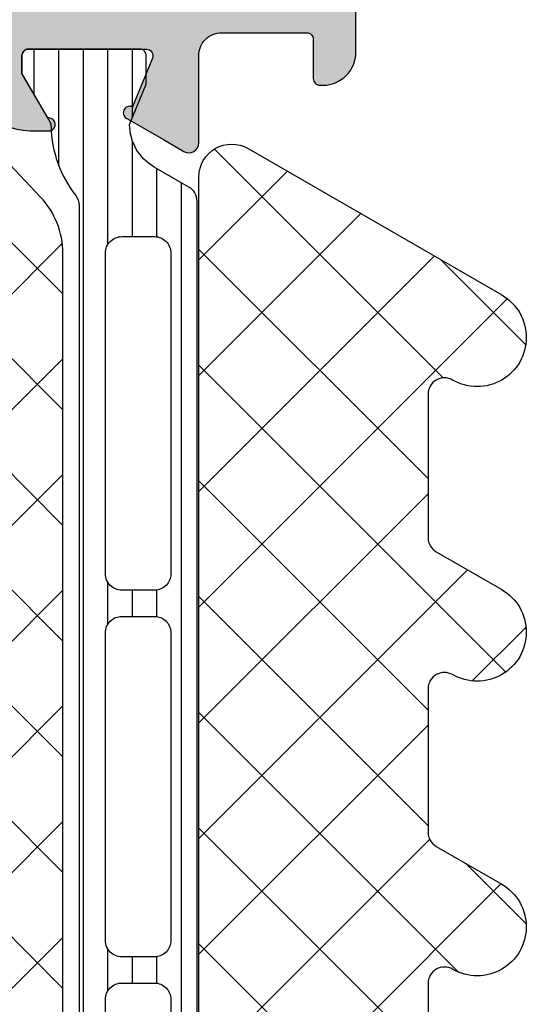
# Model space of a CAD drawing. Extents: x -5184 to -258, y -5117 to 3401.
# Drawn here: x -1252 to -1237, y 433 to 463 of the extents above; entities that cross this region are included whole.
import ezdxf

# ---------------------------------------------------------------- set-up
doc = ezdxf.new("R2010")
doc.units = 0
doc.header["$LTSCALE"] = 0.2
doc.header["$MEASUREMENT"] = 0
doc.layers.get('0').update_dxf_attribs({"linetype": 'CONTINUOUS'})
doc.layers.add('Al_Solid_Hatch', color=50, linetype='CONTINUOUS')
doc.layers.add('RE_HATCH', color=31, linetype='CONTINUOUS')

# ---------------------------------------------------------------- blocks, each defined once
blk = doc.blocks.new('KAW_3001191', base_point=(0, 24.599956))
at = {"layer": 'Al_Solid_Hatch', "linetype": 'ByBlock'}
h = blk.add_hatch(color=256, dxfattribs=at)
h.dxf.hatch_style = 1
edge = h.paths.add_edge_path(flags=16)
edge.add_line((78.5, 74.199956), (67, 74.199956))
edge.add_arc((66.99999985058497, 73.99995614941504), 0.1999998505850147, 89.99995719571504, 180.000042804285)
edge.add_arc((66.60000014941502, 73.99995585058497), 0.1999998505850289, -90.00004280428499, 4.2804289023479214e-05, ccw=False)
edge.add_line((66.6, 73.79995600000001), (65.5, 73.79995600000001))
edge.add_arc((65.49999985058497, 73.59995614941505), 0.1999998505850147, 89.99995719571504, 180.000042804289)
edge.add_line((65.3, 73.599956), (65.3, 72.49995600000001))
edge.add_line((65.3, 72.49995600000001), (65.3, 53.59995600000001))
edge.add_arc((65.49999985058497, 53.59995585058497), 0.1999998505850289, 179.999957195713, 270.0000428042849)
edge.add_line((65.5, 53.399956), (66.6, 53.399956))
edge.add_arc((66.60000014941502, 53.19995614941504), 0.1999998505850147, -4.2804286977116135e-05, 90.00004280428487, ccw=False)
edge.add_arc((66.99999985058497, 53.19995585058497), 0.1999998505850289, 179.999957195713, 270.0000428042849)
edge.add_line((67, 52.999956), (78.5, 52.999956))
edge.add_arc((78.50000014941503, 53.19995585058497), 0.1999998505850219, 269.9999571957151, 360.000042804287)
edge.add_arc((78.89999985058498, 53.19995614941504), 0.1999998505850289, 89.99995719571513, 180.000042804287, ccw=False)
edge.add_line((78.9, 53.399956), (80, 53.399956))
edge.add_arc((80.00000014941503, 53.59995585058497), 0.1999998505850219, 269.9999571957151, 360.000042804287)
edge.add_line((80.2, 53.59995600000001), (80.2, 54.69995600000001))
edge.add_arc((80.39999985058498, 54.69995614941504), 0.1999998505850289, 89.99995719571513, 180.000042804287, ccw=False)
edge.add_arc((80.40000014941504, 55.09995585058496), 0.1999998505850147, 269.9999571957151, 360.000042804289)
edge.add_line((80.6, 55.09995600000001), (80.6, 68.599956))
edge.add_line((80.6, 68.599956), (80.6, 72.099956))
edge.add_arc((80.40000014941504, 72.09995614941505), 0.1999998505850147, 359.999957195711, 450.000042804285)
edge.add_arc((80.39999985058498, 72.49995585058497), 0.1999998505850147, 179.999957195711, 270.00004280428493, ccw=False)
edge.add_line((80.2, 72.49995600000001), (80.2, 73.599956))
edge.add_arc((80.00000014941503, 73.59995614941505), 0.1999998505850289, 359.999957195711, 450.000042804285)
edge.add_line((80, 73.79995600000001), (78.9, 73.79995600000001))
edge.add_arc((78.89999985058498, 73.99995585058497), 0.1999998505850147, 179.999957195711, 270.00004280428493, ccw=False)
edge.add_arc((78.50000014941503, 73.99995614941504), 0.1999998505850289, 359.999957195715, 450.000042804285)
edge = h.paths.add_edge_path()
edge.add_line((66.2, 75.599956), (79.7, 75.599956))
edge.add_arc((79.70000037353759, 76.09995562646242), 0.4999996264625511, 269.9999571957134, 360.0000428042866)
edge.add_line((80.2, 76.099956), (80.2, 78.599956))
edge.add_arc((79.70000037353759, 78.5999563735376), 0.4999996264625511, 359.9999571957134, 450.0000428042866)
edge.add_line((79.7, 79.099956), (78, 79.099956))
edge.add_arc((78.00000005312275, 79.29995614203693), 0.2000001420369343, 157.1146117659004, 269.9999847814648, ccw=False)
edge.add_arc((79.65831325993422, 78.59995445360484), 2.000001546395572, 90.00003609442882, 157.1145832278073, ccw=False)
edge.add_line((79.658312, 80.599956), (81.5, 80.599956))
edge.add_arc((81.50000037353759, 80.0999563735376), 0.4999996264625511, -4.28042865792122e-05, 90.00004280428658, ccw=False)
edge.add_line((82, 80.099956), (82, 47.099956))
edge.add_arc((81.50000037353759, 47.09995562646241), 0.4999996264625511, -90.00004280428658, 4.28042865792122e-05, ccw=False)
edge.add_line((81.5, 46.599956), (79.658312, 46.599956))
edge.add_arc((79.6583140137136, 48.59995804639516), 2.000002046396174, 202.8853951780347, 269.99994231141346, ccw=False)
edge.add_arc((77.99999972146021, 47.89995635796306), 0.199999642037122, 89.99992020408621, 202.8852932196522, ccw=False)
edge.add_line((78, 48.099956), (79.7, 48.099956))
edge.add_arc((79.70000037353759, 48.59995562646241), 0.4999996264625511, 269.9999571957134, 360.0000428042866)
edge.add_line((80.2, 48.599956), (80.2, 51.099956))
edge.add_arc((79.70000037353759, 51.09995637353759), 0.4999996264625511, 359.9999571957134, 450.0000428042866)
edge.add_line((79.7, 51.599956), (66.2, 51.599956))
edge.add_arc((66.19999962646241, 51.09995637353759), 0.4999996264625511, 89.99995719571342, 180.0000428042866)
edge.add_line((65.7, 51.099956), (65.7, 48.599956))
edge.add_arc((66.19999962646241, 48.59995562646241), 0.4999996264625511, 179.9999571957134, 270.0000428042866)
edge.add_line((66.2, 48.099956), (67.6, 48.099956))
edge.add_arc((67.60000003434814, 47.89995582264107), 0.2000001773589333, -25.94439854772429, 90.00000984001059, ccw=False)
edge.add_arc((66.16125234269151, 48.59995363116389), 1.799997631164379, 269.99995726074576, 334.05556739514884, ccw=False)
edge.add_line((66.16125100000001, 46.799956), (63.4, 46.799956))
edge.add_arc((63.39999925292481, 47.79995525292482), 0.9999992529250951, 179.999957195713, 270.000042804287, ccw=False)
edge.add_line((62.4, 47.799956), (62.4, 47.899956))
edge.add_arc((62.59999985058496, 47.89995614941503), 0.1999998505850219, 89.99995719571302, 180.000042804285, ccw=False)
edge.add_line((62.6, 48.099956), (63.8, 48.099956))
edge.add_arc((63.80000014941503, 48.29995585058496), 0.1999998505850219, 269.999957195713, 360.000042804287)
edge.add_line((64, 48.299956), (64, 50.899956))
edge.add_arc((63.30000052295263, 50.89995652295262), 0.6999994770475658, 359.9999571957139, 450.0000428042873)
edge.add_line((63.3, 51.599956), (60.633251, 51.599956))
edge.add_arc((60.63325143170304, 51.89995589063105), 0.2999998906313601, 149.9999638210567, 269.9999175507634, ccw=False)
edge.add_line((60.37344399999999, 52.049956), (60.73640899999999, 52.67863000000001))
edge.add_line((60.73640899999999, 52.67863000000001), (61.37235699999999, 53.780125))
edge.add_arc((61.55713299999999, 53.7035885), 0.2000000150206251, -22.499940395592375, 157.5000596044049, ccw=False)
edge.add_line((61.741909, 53.627052), (63.223463, 53.013372))
edge.add_arc((63.29999978373848, 53.19814810029339), 0.2000002162615482, 247.4999955020264, 359.9999712680888)
edge.add_line((63.5, 53.198148), (63.5, 56.79995600000001))
edge.add_arc((63.30000014941503, 56.79995614941504), 0.1999998505850219, 359.999957195715, 450.000042804287)
edge.add_line((63.3, 56.999956), (62.76, 56.999956))
edge.add_line((62.76, 56.999956), (61.397788, 56.213483))
edge.add_arc((61.1999999782181, 56.18382006476346), 0.1999999782181131, -179.99998144663266, 8.529273127175315, ccw=False)
edge.add_line((61, 56.18382), (61, 56.56117))
edge.add_arc((64.00000168280525, 56.56116881707853), 3.000001682805481, 120.00001855557201, 179.9999774078768, ccw=False)
edge.add_line((62.5, 59.159246), (63, 59.44792099999999))
edge.add_arc((62.49999886171416, 60.31394706097382), 1.000001138285837, 300.0000376541568, 359.9999965064615)
edge.add_line((63.5, 60.313947), (63.5, 63.59995600000001))
edge.add_line((63.5, 63.59995600000001), (63.5, 66.885966))
edge.add_arc((62.49999972774028, 66.88596543902618), 1.000000272259876, 3.214142336528542e-05, 59.99999099372815)
edge.add_line((63, 67.751991), (62.5, 68.040666))
edge.add_arc((64.00000254883138, 70.63874368292149), 3.000002548831466, 180.0000130428285, 239.9999718951332, ccw=False)
edge.add_line((61, 70.638743), (61, 71.01609300000001))
edge.add_arc((61.1999999782181, 71.01609293523654), 0.1999999782181055, -8.529273127177305, 179.9999814466307, ccw=False)
edge.add_line((61.397788, 70.98643), (62.76, 70.199956))
edge.add_line((62.76, 70.199956), (63.3, 70.199956))
edge.add_arc((63.30000014941503, 70.39995585058497), 0.1999998505850289, 269.999957195713, 360.0000428042849)
edge.add_line((63.5, 70.399956), (63.5, 74.001765))
edge.add_arc((63.30000011782795, 74.0017643997066), 0.1999998821729519, 0.0001719714939995653, 112.5001477375536)
edge.add_line((63.223463, 74.18654000000001), (61.741909, 73.572861))
edge.add_arc((61.55713299999999, 73.496324), 0.2000002063624002, -157.49992726848984, 22.50007273150942, ccw=False)
edge.add_line((61.37235699999999, 73.419787), (60.73640899999999, 74.521283))
edge.add_line((60.73640899999999, 74.521283), (60.37344399999999, 75.149956))
edge.add_arc((60.63325143170304, 75.29995610936895), 0.2999998906313606, 90.00008244923657, 210.0000361789421, ccw=False)
edge.add_line((60.633251, 75.599956), (63.3, 75.599956))
edge.add_arc((63.30000052295262, 76.29995547704739), 0.6999994770475801, 269.9999571957133, 360.0000428042861)
edge.add_line((64, 76.29995600000001), (64, 78.899956))
edge.add_arc((63.80000014941503, 78.89995614941503), 0.1999998505850219, 359.999957195715, 450.000042804287)
edge.add_line((63.8, 79.099956), (62.6, 79.099956))
edge.add_arc((62.59999985058496, 79.29995585058498), 0.1999998505850289, 179.999957195715, 270.000042804287, ccw=False)
edge.add_line((62.4, 79.29995600000001), (62.4, 79.399956))
edge.add_arc((63.39999925292481, 79.39995674707518), 0.9999992529250951, 89.99995719571302, 180.0000428042866, ccw=False)
edge.add_line((63.4, 80.399956), (66.16125100000001, 80.399956))
edge.add_arc((66.1612523426915, 78.59995836883611), 1.799997631164391, 25.944432604850817, 90.00004273925379, ccw=False)
edge.add_arc((67.60000003434814, 79.29995617735894), 0.2000001773589298, -90.00000984001059, 25.94439854772253, ccw=False)
edge.add_line((67.6, 79.099956), (66.2, 79.099956))
edge.add_arc((66.19999962646241, 78.5999563735376), 0.4999996264625511, 89.99995719571342, 180.0000428042866)
edge.add_line((65.7, 78.599956), (65.7, 76.099956))
edge.add_arc((66.19999962646241, 76.09995562646242), 0.4999996264625511, 179.9999571957134, 270.0000428042866)
at = {"layer": 'RE_HATCH', "linetype": 'ByBlock'}
h = blk.add_hatch(dxfattribs=at)
h.set_pattern_fill('ANSI31', scale=6, angle=135)
h.set_pattern_definition([(180, (0, 0), (-1.110223024625157e-16, -0.75), [])])
edge = h.paths.add_edge_path(flags=16)
edge.add_arc((34.47285268692609, 74.24995471590533), 0.5000012840951504, 45.00015970838317, 90.00007871572895)
edge.add_line((34.472852, 74.74995600000001), (24.672852, 74.74995600000001))
edge.add_arc((24.67285162646241, 74.2499563735376), 0.4999996264625511, 89.99995719571301, 180.0000428042866)
edge.add_line((24.172852, 74.24995600000001), (24.172852, 73.24995600000001))
edge.add_arc((24.67285162646241, 73.24995562646242), 0.4999996264625475, 179.9999571957134, 270.000042804287)
edge.add_line((24.672852, 72.74995600000001), (34.472852, 72.74995600000001))
edge.add_arc((34.47285237353759, 73.24995562646242), 0.4999996264625511, 269.9999571957134, 360.0000428042866)
edge.add_line((34.972852, 73.24995600000001), (34.972852, 74.24995600000001))
edge.add_arc((34.47285071590532, 74.2499566869261), 0.5000012840951513, 359.9999212842711, 404.9998402916157)
edge = h.paths.add_edge_path(flags=16)
edge.add_line((36.272852, 72.74995600000001), (45.672852, 72.74995600000001))
edge.add_arc((45.67285147981691, 73.2499577840947), 0.5000017840949631, 270.0000596083789, 314.9999786157234)
edge.add_arc((45.6728519230145, 73.24995581307391), 0.5000000769855361, 315.0001024128054, 360.0000214201501)
edge.add_line((46.172852, 73.24995600000001), (46.172852, 74.24995600000001))
edge.add_arc((45.67285237353759, 74.2499563735376), 0.4999996264625511, 359.9999571957134, 450.0000428042866)
edge.add_line((45.672852, 74.74995600000001), (36.272852, 74.74995600000001))
edge.add_arc((36.27285181307391, 74.24995592301451), 0.5000000769855356, 89.99997857985157, 134.9998975871963)
edge.add_arc((36.27285378409468, 74.2499554798169), 0.5000017840949491, 135.0000213842749, 179.9999403916194)
edge.add_line((35.772852, 74.24995600000001), (35.772852, 73.24995600000001))
edge.add_arc((36.27285162646241, 73.24995562646242), 0.4999996264625511, 179.9999571957134, 270.0000428042866)
edge = h.paths.add_edge_path(flags=16)
edge.add_line((46.972852, 74.24995600000001), (46.972852, 73.24995600000001))
edge.add_arc((47.47285162646241, 73.24995562646242), 0.4999996264625511, 179.9999571957134, 270.0000428042866)
edge.add_line((47.472852, 72.74995600000001), (57.272852, 72.74995600000001))
edge.add_arc((57.27285237353759, 73.24995562646242), 0.4999996264625511, 269.9999571957134, 360.0000428042866)
edge.add_line((57.772852, 73.24995600000001), (57.772852, 74.24995600000001))
edge.add_arc((57.27285237353759, 74.2499563735376), 0.4999996264625511, 359.9999571957134, 450.0000428042866)
edge.add_line((57.272852, 74.74995600000001), (47.472852, 74.74995600000001))
edge.add_arc((47.47285162646241, 74.2499563735376), 0.4999996264625511, 89.99995719571342, 180.0000428042866)
edge = h.paths.add_edge_path()
edge.add_line((58.722017, 71.949956), (23.277983, 71.949956))
edge.add_arc((23.27798271333585, 71.44995648410837), 0.4999995158917128, 89.9999671506759, 128.2793409908185)
edge.add_arc((20.80000299372082, 74.5899463143801), 3.499990437224925, 271.1026547895093, 308.2793793141, ccw=False)
edge.add_arc((20.87312741858576, 70.79065987500321), 0.2999996456540886, 91.1023290610096, 119.9996903205988)
edge.add_line((20.723129, 71.05046800000001), (19.25, 70.199956))
edge.add_line((19.25, 70.199956), (18.7, 70.199956))
edge.add_arc((18.69999985058497, 70.39995585058497), 0.1999998505850289, 179.999957195715, 270.00004280428595, ccw=False)
edge.add_line((18.5, 70.399956), (18.5, 73.79995600000001))
edge.add_arc((18.69999985058497, 73.79995614941504), 0.1999998505850219, 89.99995719571399, 180.000042804285, ccw=False)
edge.add_line((18.7, 73.99995600000001), (19.568751, 73.99995600000001))
edge.add_line((19.568751, 73.99995600000001), (20.8, 73.489956))
edge.add_arc((20.79999872364647, 74.98995769935588), 1.50000169935642, 270.0000487530583, 330.0767659637332)
edge.add_line((22.100042, 74.241698), (22.711028, 75.29995600000001))
edge.add_arc((23.14404103048691, 75.0499554308571), 0.5000005691429151, 90.00000349353837, 149.9999623458439, ccw=False)
edge.add_line((23.144041, 75.54995600000001), (25.502823, 75.54995600000001))
edge.add_arc((25.50282337353759, 76.04995562646242), 0.4999996264625511, 269.999957195713, 360.0000428042866)
edge.add_line((26.002823, 76.04995600000001), (26.002823, 78.74995600000001))
edge.add_arc((25.70282322412256, 78.74995622412256), 0.2999997758775257, 359.999957195715, 450.000042804287)
edge.add_line((25.702823, 79.04995600000001), (25.102823, 79.04995600000001))
edge.add_arc((25.102823, 79.54995600000001), 0.5, 90, 270, ccw=False)
edge.add_line((25.102823, 80.04995600000001), (26.702823, 80.04995600000001))
edge.add_arc((26.70282337353759, 79.5499563735376), 0.4999996264625511, -4.28042865792122e-05, 90.00004280428698, ccw=False)
edge.add_line((27.202823, 79.54995600000001), (27.202823, 76.04995600000001))
edge.add_arc((27.70282262646241, 76.04995562646242), 0.4999996264625475, 179.9999571957134, 270.000042804287)
edge.add_line((27.702823, 75.54995600000001), (58.855959, 75.54995600000001))
edge.add_arc((58.85595896951308, 75.0499554308571), 0.5000005691429132, 30.000037654156074, 89.99999650646072, ccw=False)
edge.add_line((59.28897199999999, 75.29995600000001), (59.899958, 74.241698))
edge.add_arc((61.20000127635353, 74.98995769935588), 1.500001699356428, 209.9232340362669, 269.9999512469419)
edge.add_line((61.2, 73.489956), (62.431249, 73.99995600000001))
edge.add_line((62.431249, 73.99995600000001), (63.3, 73.99995600000001))
edge.add_arc((63.30000014941503, 73.79995614941504), 0.1999998505850289, -4.280428487390964e-05, 90.00004280428698, ccw=False)
edge.add_line((63.5, 73.79995600000001), (63.5, 70.399956))
edge.add_arc((63.30000014941503, 70.39995585058497), 0.1999998505850219, -90.00004280428698, 4.2804284987596475e-05, ccw=False)
edge.add_line((63.3, 70.199956), (62.75, 70.199956))
edge.add_line((62.75, 70.199956), (61.27687099999999, 71.05046800000001))
edge.add_arc((61.12687258141423, 70.79065987500321), 0.299999645654089, 60.00030967940113, 88.8976709389904)
edge.add_arc((61.19999700627918, 74.58994631438009), 3.499990437224911, 231.7206206858999, 268.8973452104907, ccw=False)
edge.add_arc((58.72201728666415, 71.44995648410837), 0.4999995158917137, 51.72065900918154, 90.0000328493241)
edge = h.paths.add_edge_path(flags=16)
edge.add_arc((34.47285268692609, 53.94995471590531), 0.5000012840951604, 45.00015970838432, 90.00007871572895)
edge.add_line((34.472852, 54.44995600000001), (24.672852, 54.44995600000001))
edge.add_arc((24.67285162646241, 53.9499563735376), 0.4999996264625511, 89.99995719571301, 180.0000428042866)
edge.add_line((24.172852, 53.94995600000001), (24.172852, 52.94995600000001))
edge.add_arc((24.67285162646241, 52.94995562646242), 0.4999996264625475, 179.9999571957134, 270.000042804287)
edge.add_line((24.672852, 52.44995600000001), (34.472852, 52.44995600000001))
edge.add_arc((34.47285237353759, 52.94995562646242), 0.4999996264625511, 269.9999571957134, 360.0000428042866)
edge.add_line((34.972852, 52.94995600000001), (34.972852, 53.94995600000001))
edge.add_arc((34.47285071590532, 53.94995668692609), 0.5000012840951513, 359.9999212842711, 404.9998402916157)
edge = h.paths.add_edge_path(flags=16)
edge.add_line((45.672852, 54.44995600000001), (36.272852, 54.44995600000001))
edge.add_arc((36.27285181307391, 53.94995592301451), 0.5000000769855356, 89.99997857985157, 134.9998975871963)
edge.add_arc((36.27285378409468, 53.9499554798169), 0.5000017840949491, 135.0000213842749, 179.9999403916194)
edge.add_line((35.772852, 53.94995600000001), (35.772852, 52.94995600000001))
edge.add_arc((36.27285162646241, 52.94995562646242), 0.4999996264625511, 179.9999571957134, 270.0000428042866)
edge.add_line((36.272852, 52.44995600000001), (45.672852, 52.44995600000001))
edge.add_arc((45.67285147981691, 52.9499577840947), 0.5000017840949631, 270.0000596083789, 314.9999786157234)
edge.add_arc((45.6728519230145, 52.94995581307391), 0.5000000769855361, 315.0001024128054, 360.0000214201501)
edge.add_line((46.172852, 52.94995600000001), (46.172852, 53.94995600000001))
edge.add_arc((45.67285237353759, 53.9499563735376), 0.4999996264625511, 359.9999571957134, 450.0000428042866)
edge = h.paths.add_edge_path(flags=16)
edge.add_line((46.972852, 53.94995600000001), (46.972852, 52.94995600000001))
edge.add_arc((47.47285162646241, 52.94995562646242), 0.4999996264625511, 179.9999571957134, 270.0000428042866)
edge.add_line((47.472852, 52.44995600000001), (57.272852, 52.44995600000001))
edge.add_arc((57.27285237353759, 52.94995562646242), 0.4999996264625511, 269.9999571957134, 360.0000428042866)
edge.add_line((57.772852, 52.94995600000001), (57.772852, 53.94995600000001))
edge.add_arc((57.27285237353759, 53.9499563735376), 0.4999996264625511, 359.9999571957134, 450.0000428042866)
edge.add_line((57.272852, 54.44995600000001), (47.472852, 54.44995600000001))
edge.add_arc((47.47285162646241, 53.9499563735376), 0.4999996264625511, 89.99995719571342, 180.0000428042866)
edge = h.paths.add_edge_path()
edge.add_line((23.277983, 55.249956), (58.722017, 55.249956))
edge.add_arc((58.72201728666415, 55.74995551589164), 0.4999995158917199, 269.9999671506759, 308.279340990818)
edge.add_arc((61.19999700627917, 52.60996568561993), 3.499990437224899, 91.10265478950907, 128.2793793141001, ccw=False)
edge.add_arc((61.12687064088905, 56.40925262499678), 0.3000001828997523, 271.102697768105, 300.0000590276946)
edge.add_line((61.27687099999999, 56.14944499999999), (62.75, 56.999956))
edge.add_line((62.75, 56.999956), (63.3, 56.999956))
edge.add_arc((63.30000014941503, 56.79995614941504), 0.1999998505850219, -4.280428487390964e-05, 90.00004280428698, ccw=False)
edge.add_line((63.5, 56.79995600000001), (63.5, 53.399956))
edge.add_arc((63.30000014941503, 53.39995585058497), 0.1999998505850219, -90.00004280428698, 4.2804284987596475e-05, ccw=False)
edge.add_line((63.3, 53.19995600000001), (62.431249, 53.19995600000001))
edge.add_line((62.431249, 53.19995600000001), (61.2, 53.70995600000001))
edge.add_arc((61.20000041166555, 52.20995480064411), 1.500001199355957, 90.00001572445301, 150.0767329351274)
edge.add_line((59.899958, 52.958215), (59.28897199999999, 51.899956))
edge.add_arc((58.85595896951308, 52.14995656914292), 0.5000005691429151, 270.0000034935393, 329.9999623458439, ccw=False)
edge.add_line((58.855959, 51.649956), (27.702823, 51.649956))
edge.add_arc((27.70282262646241, 51.14995637353759), 0.4999996264625511, 89.99995719571301, 180.0000428042866)
edge.add_line((27.202823, 51.149956), (27.202823, 47.649956))
edge.add_arc((26.70282337353759, 47.64995562646241), 0.4999996264625475, -90.00004280428698, 4.28042865792122e-05, ccw=False)
edge.add_line((26.702823, 47.149956), (25.102823, 47.149956))
edge.add_arc((25.102823, 47.649956), 0.5, 90, 270, ccw=False)
edge.add_line((25.102823, 48.149956), (25.702823, 48.149956))
edge.add_arc((25.70282322412256, 48.44995577587745), 0.2999997758775292, 269.999957195713, 360.0000428042863)
edge.add_line((26.002823, 48.449956), (26.002823, 51.149956))
edge.add_arc((25.50282337353759, 51.14995637353759), 0.4999996264625475, 359.9999571957134, 450.000042804287)
edge.add_line((25.502823, 51.649956), (23.144041, 51.649956))
edge.add_arc((23.14404103048691, 52.14995656914292), 0.5000005691429203, 210.0000376541568, 269.99999650646157, ccw=False)
edge.add_line((22.711028, 51.899956), (22.100042, 52.958215))
edge.add_arc((20.79999958833445, 52.20995480064411), 1.50000119935595, 29.92326706487244, 89.999984275547)
edge.add_line((20.8, 53.70995600000001), (19.568751, 53.19995600000001))
edge.add_line((19.568751, 53.19995600000001), (18.7, 53.19995600000001))
edge.add_arc((18.69999985058496, 53.39995585058497), 0.1999998505850219, 179.999957195715, 270.000042804287, ccw=False)
edge.add_line((18.5, 53.399956), (18.5, 56.79995600000001))
edge.add_arc((18.69999985058496, 56.79995614941504), 0.1999998505850183, 89.99995719571302, 180.000042804285, ccw=False)
edge.add_line((18.7, 56.999956), (19.25, 56.999956))
edge.add_line((19.25, 56.999956), (20.723129, 56.14944499999999))
edge.add_arc((20.87312935911095, 56.40925262499678), 0.3000001828997531, 239.9999409723054, 268.897302231895)
edge.add_arc((20.80000299372083, 52.60996568561991), 3.499990437224911, 51.72062068589997, 88.89734521049093, ccw=False)
edge.add_arc((23.27798271333585, 55.74995551589164), 0.4999995158917193, 231.720659009182, 270.0000328493241)
at = {"color": 1, "linetype": 'Continuous'}
for p, q in [((22.183663, 57.267112), (36.366551, 71.45)), ((24.249867, 55.797782), (39.902085, 71.45)), ((27.737619, 55.75), (43.437619, 71.45)), ((31.273153, 55.75), (46.973153, 71.45)), ((34.808687, 55.75), (50.508687, 71.45)), ((34.808687, 71.45), (50.508687, 55.75)), ((38.344221, 55.75), (54.04422099999999, 71.45)), ((38.344221, 71.45), (54.04422099999999, 55.75)), ((41.879755, 71.45), (57.56190400000001, 55.76785)), ((41.879755, 55.75), (57.56204200000001, 71.432288)), ((45.415288, 71.45), (59.727539, 57.13775)), ((48.950822, 71.45), (61.54642800000001, 58.854395)), ((52.48635600000001, 71.45), (63.04275, 60.89360600000001)), ((56.02189, 71.45), (63.092958, 64.37893199999999))]:
    blk.add_line(p, q, dxfattribs=at)
at = {"color": 40, "linetype": 'Continuous'}
blk.add_lwpolyline([(62.5, 68.040666, -0.267949), (61, 70.638743), (61, 71.01609300000001, -1.077346), (61.397788, 70.98643), (62.76, 70.199956), (63.3, 70.199956, 0.414214), (63.5, 70.399956), (63.5, 74.001765, 0.534511), (63.223463, 74.18654000000001), (61.741909, 73.572861, -1), (61.37235699999999, 73.419787), (60.73640899999999, 74.521283), (60.37344399999999, 75.149956, -0.57735), (60.633251, 75.599956), (63.3, 75.599956, 0.414214), (64, 76.29995600000001), (64, 78.899956, 0.414214), (63.8, 79.099956), (62.6, 79.099956, -0.414214), (62.4, 79.29995600000001), (62.4, 79.399956, -0.414214), (63.4, 80.399956), (66.16125100000001, 80.399956, -0.287008)], format="xyb", dxfattribs=at)
at = {"color": 4, "linetype": 'Continuous'}
blk.add_lwpolyline([(27.702823, 75.54995600000001), (58.855959, 75.54995600000001, -0.267949), (59.28897199999999, 75.29995600000001), (59.899958, 74.241698, 0.268308), (61.2, 73.489956), (62.431249, 73.99995600000001), (63.3, 73.99995600000001, -0.414214), (63.5, 73.79995600000001), (63.5, 70.399956, -0.414214), (63.3, 70.199956), (62.75, 70.199956), (61.27687099999999, 71.05046800000001, 0.126761), (61.13264399999999, 71.090604, -0.163652), (59.031765, 71.842456, 0.168596), (58.722017, 71.949956), (58.722017, 71.949956), (23.277983, 71.949956, 0.168596)], format="xyb", dxfattribs=at)
for points in [[(34.826406, 74.60351, 0.198912), (34.472852, 74.74995600000001), (24.672852, 74.74995600000001, 0.414214), (24.172852, 74.24995600000001), (24.172852, 73.24995600000001, 0.414214), (24.672852, 72.74995600000001), (34.472852, 72.74995600000001, 0.414214), (34.972852, 73.24995600000001), (34.972852, 74.24995600000001, 0.198912), (34.826406, 74.60351)], [(36.272852, 72.74995600000001), (45.672852, 72.74995600000001, 0.198912), (46.026406, 72.896403, 0.198912), (46.172852, 73.24995600000001), (46.172852, 74.24995600000001, 0.414214), (45.672852, 74.74995600000001), (36.272852, 74.74995600000001, 0.198912), (35.919299, 74.60351, 0.198912), (35.772852, 74.24995600000001), (35.772852, 73.24995600000001, 0.414214), (36.272852, 72.74995600000001)], [(46.972852, 74.24995600000001), (46.972852, 73.24995600000001, 0.414214), (47.472852, 72.74995600000001), (57.272852, 72.74995600000001, 0.414214), (57.772852, 73.24995600000001), (57.772852, 74.24995600000001, 0.414214), (57.272852, 74.74995600000001), (47.472852, 74.74995600000001, 0.414214), (46.972852, 74.24995600000001)]]:
    blk.add_lwpolyline(points, format="xyb", close=True, dxfattribs=at)
at = {"color": 1, "linetype": 'Continuous'}
blk.add_lwpolyline([(63.092958, 61.392122, -0.206437), (62.308886, 59.57399300000001), (58.979618, 56.43187099999999, -0.191409), (57.26369, 55.75), (24.73631, 55.75, -0.198912), (22.968543, 56.48223299999999), (19.825191, 59.625585, -0.198912), (19.092958, 61.393352), (19.092958, 65.806648, -0.198912), (19.825191, 67.574415), (22.968543, 70.71776700000001, -0.198912), (24.73631, 71.45), (57.264976, 71.45, -0.19145), (58.981187, 70.767861), (62.309169, 67.62597099999999, -0.206396), (63.092958, 65.80811), (63.092958, 61.392122)], format="xyb", close=True, dxfattribs=at)
blk = doc.blocks.new('KAW_6003208', base_point=(938.298308, 496.440058))
at = {"color": 1, "linetype": 'Continuous'}
for p, q in [((973.180924, 506.437472), (975.025186, 504.5932099999999)), ((980.6005130000001, 504.788949), (982.243992, 506.432427)), ((990.8723130000001, 506.423753), (993.465498, 503.830568)), ((963.021702, 505.9900929999999), (972.571736, 496.440058)), ((965.601562, 496.861066), (974.4060619999999, 505.665565)), ((980.8744800000001, 505.814984), (990.249406, 496.440058)), ((982.8582240000001, 496.440058), (992.277883, 505.859717)), ((975.7871560000001, 496.440058), (983.994119, 504.64702)), ((971.700352, 504.38251), (979.642804, 496.440058)), ((989.8593199999999, 503.901212), (996.8491710000001, 496.9113610000001)), ((986.393758, 496.440058), (993.582176, 503.628476)), ((968.7160880000001, 496.440058), (975.7646609999999, 503.4886309999999)), ((969.10727, 503.440058), (976.10727, 496.440058)), ((972.2516220000001, 496.440058), (979.2516220000001, 503.440058)), ((976.178338, 503.440058), (983.178338, 496.440058)), ((979.3226900000001, 496.440058), (986.3226900000001, 503.440058)), ((979.713872, 503.440058), (986.713872, 496.440058)), ((986.78494, 503.440058), (993.78494, 496.440058)), ((989.929292, 496.440058), (994.8762710000001, 501.387037)), ((993.464826, 496.440058), (996.1703660000001, 499.1455980000001))]:
    blk.add_line(p, q, dxfattribs=at)
blk.add_lwpolyline([(965.601562, 496.440058), (996.00036, 496.440058, 0.57735), (996.8663849999999, 497.940058), (992.3919210000001, 505.690058, 0.267949), (991.092882, 506.440058, 0.57735), (989.7938439999999, 504.190058, -0.57735), (989.3608320000001, 503.440058), (984.979634, 503.440058, -0.267949), (984.5466210000001, 503.690058), (983.3919210000001, 505.690058, 0.267949), (982.092882, 506.440058, 0.57735), (980.7938439999999, 504.190058, -0.57735), (980.3608320000001, 503.440058), (975.979634, 503.440058, -0.267949), (975.5466210000001, 503.690058), (974.3919210000001, 505.690058, 0.267949), (973.092882, 506.440058, 0.57735), (971.7938439999999, 504.190058), (971.7938439999999, 504.190058, -0.57735), (971.3608320000001, 503.440058), (966.979634, 503.440058, -0.267949)], format="xyb", dxfattribs=at)

msp = doc.modelspace()

# ---------------------------------------------------------------- block references
at = {"color": 7, "extrusion": (0, 0, -1), "rotation": 90}
for name, p in [('KAW_3001191', (1297.726047696113, 398.8999630000002)), ('KAW_6003208', (1246.719047696113, 400.7967080000002))]:
    msp.add_blockref(name, p, dxfattribs=at)

doc.saveas('drawing.dxf')
